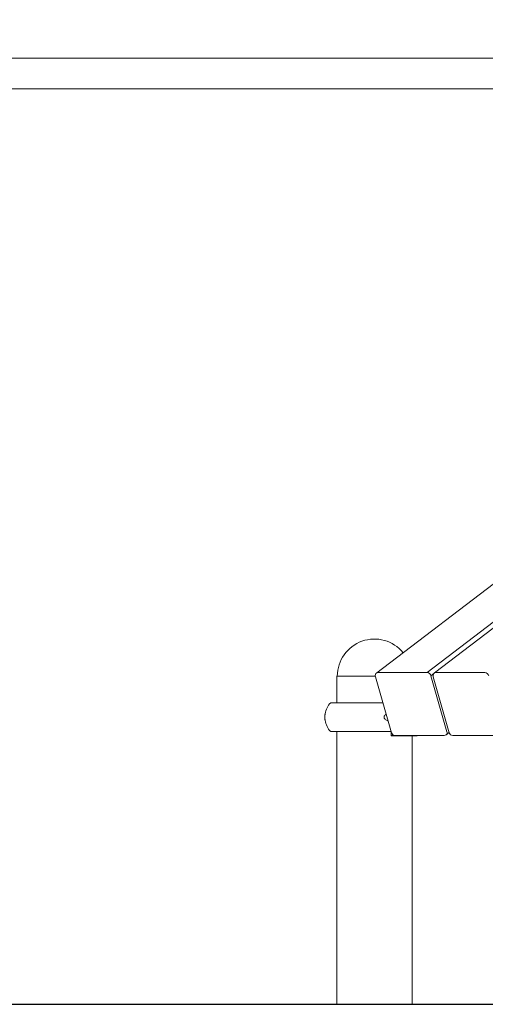
# Model space of a CAD drawing. Units: millimetres. Extents: x -13911 to -465, y -5080 to 9203.
# Drawn here: x -6302 to -5664, y 5261 to 6611 of the extents above; entities that cross this region are included whole.
import ezdxf

# ---------------------------------------------------------------- set-up
doc = ezdxf.new("R2010")
doc.units = ezdxf.units.MM
doc.header["$PDSIZE"] = -1
doc.styles.add('ROMANS8', font='romans.shx')
doc.dimstyles.new('ISO-25', dxfattribs={"dimtxt": 2.5, "dimasz": 2.5, "dimexe": 1.25, "dimexo": 0.625, "dimtad": 1, "dimtxsty": 'Standard', "dimcen": 2.5, "dimadec": 0, "dimazin": 0, "dimtfac": 1, "dimtmove": 0, "dimatfit": 3, "dimfxl": 0, "dimarcsym": 0})

# ---------------------------------------------------------------- blocks, each defined once
blk = doc.blocks.new('*D3')
at = {"color": 0, "lineweight": -2}
for p, q in [((-8614.9, 5541.3), (-8614.9, 8476.8)), ((-8524.9, 8475.5), (-5691.5, 8475.5)), ((-2055.3, 8475.5), (-4888.7, 8475.5)), ((-1965.3, 6855.4), (-1965.3, 8476.8))]:
    blk.add_line(p, q, dxfattribs=at)
at = {"color": 0}
for points in [[(-8524.9, 8490.5), (-8524.9, 8460.5), (-8614.9, 8475.5)], [(-2055.3, 8490.5), (-2055.3, 8460.5), (-1965.3, 8475.5)]]:
    blk.add_solid(points, dxfattribs=at)
at = {"layer": 'Defpoints', "color": 0}
for p in [(-1965.3, 8475.5), (-1965.3, 6854.8), (-8614.9, 5540.7)]:
    blk.add_point(p, dxfattribs=at)
at = {"color": 0, "insert": (-5290.1, 8475.5), "char_height": 120, "attachment_point": 5, "style": 'ROMANS8'}
blk.add_mtext('6,65 m.', dxfattribs=at)

msp = doc.modelspace()

# ---------------------------------------------------------------- linework, layer by layer
at = {"color": 7, "linetype": 'Continuous', "lineweight": 15}
for p, q in [((-5161.745, 6558.651), (-6436.492, 6558.651)), ((-6436.492, 6516.251), (-5161.741, 6516.251)), ((-4903.926, 6408.861), (-5812.747, 5715.768)), ((-5743.748, 5716.323), (-4834.927, 6409.417)), ((-4824.797, 6408.861), (-5733.618, 5715.768)), ((-5867.456, 5711.229), (-5867.456, 5674.701)), ((-5867.456, 5711.229), (-5847.445, 5711.229)), ((-5847.445, 5711.229), (-5814.683, 5711.229)), ((-5811.007, 5716.323), (-5743.748, 5716.323)), ((-5738.499, 5711.792), (-5716.535, 5634.756)), ((-5731.878, 5716.323), (-5664.619, 5716.323)), ((-5814.523, 5710.421), (-5792.559, 5633.385)), ((-5735.395, 5710.421), (-5713.43, 5633.385)), ((-5804.339, 5674.701), (-5875.886, 5674.701)), ((-5793.085, 5635.231), (-5875.886, 5635.231)), ((-5867.456, 5635.231), (-5867.456, 5261.229)), ((-5792.895, 5634.563), (-5792.895, 5629.731)), ((-5792.819, 5629.731), (-5788.933, 5629.731)), ((-5787.75, 5629.756), (-5720.491, 5629.756)), ((-5757.865, 5629.352), (-5757.436, 5629.756)), ((-5717.459, 5630.78), (-5713.54, 5633.769)), ((-5708.622, 5629.756), (-5641.363, 5629.756)), ((-5788.508, 5629.231), (-5792.395, 5629.231)), ((-5758.183, 5629.231), (-5788.508, 5629.231)), ((-5788.357, 5629.352), (-5757.865, 5629.352)), ((-5764.456, 5261.229), (-5764.456, 5629.231)), ((-5757.849, 5629.359), (-5757.865, 5629.352)), ((-5867.456, 5261.229), (-5847.445, 5261.229)), ((-5847.445, 5261.229), (-5764.456, 5261.229))]:
    msp.add_line(p, q, dxfattribs=at)
at = {"color": 8, "linetype": 'Continuous', "lineweight": 15}
for p, q in [((-5734.614, 5714.755), (-5738.499, 5711.792)), ((-5792.895, 5629.731), (-5792.819, 5629.731)), ((-5792.819, 5634.297), (-5792.819, 5629.731)), ((-5788.114, 5629.81), (-5788.357, 5629.352))]:
    msp.add_line(p, q, dxfattribs=at)
msp.add_line((-10361.474, 5261.229), (-992.042, 5261.229))
at = {"color": 7, "linetype": 'Continuous', "lineweight": 15}
for centre, radius, start, end in [((-5815.956, 5711.229), 50.8, 39.205869, 180), ((-5809.715, 5711.792), 5, 127.330219, 195.914039), ((-5744.383, 5710.283), 6.074, 14.386147, 83.998324), ((-5730.586, 5711.792), 5, 127.330219, 195.914039), ((-5665.254, 5710.282), 6.074, 14.387331, 83.998427), ((-5855.493, 5654.966), 28.379, 135.939826, 170.976985), ((-5855.493, 5654.966), 28.379, 189.141731, 224.060174), ((-5792.395, 5629.731), 0.5, 180, 270), ((-5792.353, 5629.696), 0.467, 175.695277, 264.917519), ((-5787.75, 5634.756), 5, 195.914039, 270), ((-5788.467, 5629.696), 0.467, 175.695277, 264.917519), ((-5788.308, 5630.053), 0.703, 207.317809, 265.940167), ((-5720.491, 5634.756), 5, 270, 307.330219), ((-5708.622, 5634.756), 5, 195.914039, 270), ((-5788.536, 5629.42), 0.191, 278.334871, 339.144497), ((-5758.183, 5629.731), 0.5, 270, 311.978461), ((-5758.184, 5629.711), 0.48, 270.105052, 311.608329)]:
    msp.add_arc(centre, radius, start, end, dxfattribs=at)
at = {"color": 8, "linetype": 'Continuous', "lineweight": 15}
for centre, radius, start, end in [((-5811.069, 5713.514), 2.81, 88.745891, 126.679065), ((-5731.94, 5713.515), 2.809, 88.741014, 126.686218), ((-5719.877, 5633.437), 3.593, 312.299251, 21.523634)]:
    msp.add_arc(centre, radius, start, end, dxfattribs=at)
at = {"color": 7, "linetype": 'Continuous', "lineweight": 15}
for points, knots in [([(-5883.507, 5659.413), (-5883.541, 5659.205), (-5883.621, 5658.726), (-5883.699, 5657.6), (-5883.749, 5656.235), (-5883.763, 5654.943), (-5883.748, 5653.644), (-5883.699, 5652.307), (-5883.617, 5651.2), (-5883.541, 5650.681), (-5883.508, 5650.46)], [0, 0, 0, 0, 0.12663534, 0.29222268, 0.398602, 0.50587525, 0.59672477, 0.7090889, 0.87575579, 1, 1, 1, 1]), ([(-5797.262, 5649.88), (-5797.569, 5649.956), (-5798.655, 5650.224), (-5800.257, 5651.075), (-5801.722, 5652.35), (-5802.517, 5653.72), (-5802.74, 5655.008), (-5802.473, 5656.308), (-5801.665, 5657.636), (-5800.699, 5658.535), (-5799.977, 5658.909), (-5799.854, 5658.972)], [0, 0, 0, 0, 0.07490454, 0.26450065, 0.41804442, 0.51783746, 0.61847019, 0.70370987, 0.80984949, 0.96764637, 1, 1, 1, 1])]:
    msp.add_open_spline(points, degree=3, knots=knots, dxfattribs=at)

# ---------------------------------------------------------------- dimensions: what is measured, and where the dimension line sits
dim = msp.add_linear_dim(base=(-1965.272, 8475.517), p1=(-8614.899, 5540.666), p2=(-1965.272, 6854.82), dimstyle='ISO-25', override={"dimtxt": 120, "dimasz": 90, "dimgap": 50, "dimtad": 0, "dimlfac": 0.001, "dimpost": ' m.', "dimtxsty": 'ROMANS8'})
dim.commit()
dim.dimension.update_dxf_attribs({"geometry": '*D3', "text_midpoint": (-5290.085, 8475.517)})

doc.saveas('drawing.dxf')
